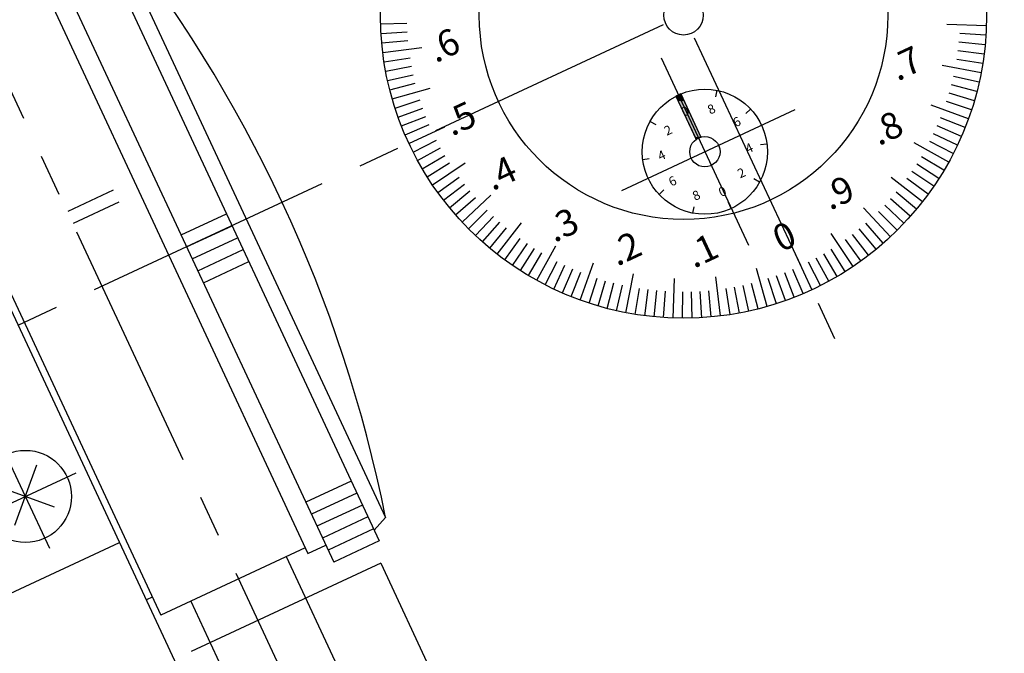
# Model space of a CAD drawing. Extents: x 694 to 1087, y 176 to 459.
# Drawn here: x 905 to 980, y 363 to 411 of the extents above; entities that cross this region are included whole.
import ezdxf

# ---------------------------------------------------------------- set-up
doc = ezdxf.new("R2010")
doc.units = 0
doc.linetypes.add('CENTER2', pattern=[28.575, 19.05, -3.175, 3.175, -3.175])
doc.linetypes.add('PHANTOM2', pattern=[31.75, 15.875, -3.175, 3.175, -3.175, 3.175, -3.175])
for name, color, linetype in [('中心線', 4, 'CENTER2'), ('外形線', 7, 'CONTINUOUS'), ('想像線', 1, 'PHANTOM2'), ('文字', 6, 'CONTINUOUS'), ('目盛', 72, 'CONTINUOUS'), ('ﾊｯﾁﾝｸ', 6, 'CONTINUOUS')]:
    doc.layers.add(name, color=color, linetype=linetype)
doc.styles.add('STYLE3', font='romans.shx', dxfattribs={"bigfont": 'bigfont.shx'})

# ---------------------------------------------------------------- blocks, each defined once
blk = doc.blocks.new('*U22')
at = {"layer": 'ﾊｯﾁﾝｸ', "linetype": 'CONTINUOUS'}
for p, q in [((955.124, 405.357), (955.034, 405.311)), ((955.034, 405.311), (955.205, 404.947)), ((955.305, 405.441), (955.214, 405.4)), ((955.234, 405.357), (955.214, 405.4)), ((955.234, 405.357), (955.255, 405.311)), ((955.234, 405.357), (955.255, 405.311)), ((955.255, 405.311), (955.425, 404.947)), ((955.255, 405.311), (955.425, 404.947)), ((955.397, 405.481), (955.305, 405.441)), ((955.415, 405.441), (955.397, 405.481)), ((955.415, 405.441), (955.435, 405.4)), ((955.435, 405.4), (955.455, 405.357)), ((955.455, 405.357), (955.476, 405.311)), ((955.476, 405.311), (955.646, 404.947)), ((955.205, 404.947), (956.484, 402.207)), ((955.646, 404.947), (956.926, 402.207)), ((956.484, 402.207), (956.498, 402.176)), ((956.498, 402.176), (956.516, 402.138)), ((956.516, 402.138), (956.538, 402.091)), ((956.563, 402.037), (956.538, 402.091)), ((956.648, 402.091), (956.563, 402.037)), ((956.737, 402.138), (956.648, 402.091)), ((956.705, 402.207), (956.719, 402.176)), ((956.705, 402.207), (956.719, 402.176)), ((956.719, 402.176), (956.737, 402.138)), ((956.737, 402.138), (956.719, 402.176)), ((956.83, 402.176), (956.737, 402.138)), ((956.926, 402.207), (956.83, 402.176))]:
    blk.add_line(p, q, dxfattribs=at)
for points in [[(955.124, 405.357), (955.034, 405.311), (955.255, 405.311)], [(955.034, 405.311), (955.205, 404.947), (955.425, 404.947)], [(955.214, 405.4), (955.124, 405.357), (955.234, 405.357)], [(955.305, 405.441), (955.214, 405.4), (955.435, 405.4)], [(955.214, 405.4), (955.234, 405.357), (955.455, 405.357)], [(955.234, 405.357), (955.255, 405.311), (955.476, 405.311)], [(955.255, 405.311), (955.425, 404.947), (955.646, 404.947)], [(955.397, 405.481), (955.305, 405.441), (955.415, 405.441)], [(955.205, 404.947), (956.484, 402.207), (956.705, 402.207)], [(955.425, 404.947), (956.705, 402.207), (956.926, 402.207)], [(956.484, 402.207), (956.498, 402.176), (956.719, 402.176)], [(956.498, 402.176), (956.516, 402.138), (956.737, 402.138)], [(956.516, 402.138), (956.538, 402.091), (956.648, 402.091)], [(956.705, 402.207), (956.719, 402.176), (956.83, 402.176)]]:
    blk.add_solid(points, dxfattribs=at)
at = {"layer": 'ﾊｯﾁﾝｸ', "linetype": 'CONTINUOUS', "extrusion": (0, 0, -1)}
for points in [[(-955.034, 405.311), (-955.255, 405.311), (-955.425, 404.947)], [(-955.124, 405.357), (-955.234, 405.357), (-955.255, 405.311)], [(-955.214, 405.4), (-955.435, 405.4), (-955.455, 405.357)], [(-955.234, 405.357), (-955.455, 405.357), (-955.476, 405.311)], [(-955.255, 405.311), (-955.476, 405.311), (-955.646, 404.947)], [(-955.305, 405.441), (-955.415, 405.441), (-955.435, 405.4)], [(-955.205, 404.947), (-955.425, 404.947), (-956.705, 402.207)], [(-955.425, 404.947), (-955.646, 404.947), (-956.926, 402.207)], [(-956.484, 402.207), (-956.705, 402.207), (-956.719, 402.176)], [(-956.498, 402.176), (-956.719, 402.176), (-956.737, 402.138)], [(-956.516, 402.138), (-956.737, 402.138), (-956.648, 402.091)], [(-956.538, 402.091), (-956.648, 402.091), (-956.563, 402.037)], [(-956.705, 402.207), (-956.926, 402.207), (-956.83, 402.176)], [(-956.719, 402.176), (-956.83, 402.176), (-956.737, 402.138)]]:
    blk.add_solid(points, dxfattribs=at)
blk = doc.blocks.new('ﾀｲﾔﾙ止めﾈｼ')
at = {"layer": '中心線'}
for p, q in [((0, -4.3), (0, 4.265)), ((-4.17, 0), (4.378, 0)), ((0, -28.374), (0, -19.66)), ((-4.156, -24), (4.241, -24))]:
    blk.add_line(p, q, dxfattribs=at)
at = {"layer": '外形線'}
for p, q in [((-5, -30.2), (-5, 6.5)), ((-1.917, 1.917), (1.643, -1.643)), ((-1.643, -1.643), (1.802, 1.802)), ((-1.917, -22.083), (1.643, -25.643)), ((-1.643, -25.643), (1.802, -22.198)), ((-5, -24), (-4.955, -24)), ((-5, -30.2), (5, -30.2))]:
    blk.add_line(p, q, dxfattribs=at)
for centre in [(0, 0), (0, -24)]:
    blk.add_circle(centre, 3.5, dxfattribs=at)

msp = doc.modelspace()

# ---------------------------------------------------------------- linework, layer by layer
at = {"layer": '中心線'}
for p, q in [((944.321, 435.626), (967.061, 386.928)), ((941.776, 325.918), (892.625, 431.323)), ((979.948, 422.805), (892.977, 382.25)), ((953.897, 408.221), (960.535, 394.004)), ((955.034, 405.311), (956.563, 402.037)), ((955.397, 405.481), (956.926, 402.207)), ((950.918, 398.151), (964.082, 404.298))]:
    msp.add_line(p, q, dxfattribs=at)
at = {"layer": '外形線', "linetype": 'CONTINUOUS'}
for p, q in [((910.187, 419.404), (932.501, 371.551)), ((911.866, 418.642), (932.997, 373.327)), ((906.743, 417.798), (929.057, 369.945)), ((905.975, 415.895), (927.106, 370.58)), ((895.22, 410.329), (915.928, 365.92)), ((908.899, 396.591), (912.343, 398.197)), ((909.322, 395.684), (912.766, 397.29)), ((917.477, 394.778), (920.921, 396.384)), ((917.9, 393.872), (921.344, 395.478)), ((918.323, 392.965), (921.767, 394.571)), ((918.745, 392.059), (922.189, 393.665)), ((919.168, 391.153), (922.612, 392.759)), ((930.388, 376.083), (926.944, 374.477)), ((930.811, 375.176), (927.367, 373.57)), ((931.233, 374.27), (927.789, 372.664)), ((931.656, 373.364), (928.212, 371.758)), ((932.121, 372.367), (932.997, 373.327)), ((932.078, 372.457), (928.635, 370.851)), ((932.501, 371.551), (929.057, 369.945))]:
    msp.add_line(p, q, dxfattribs=at)
at = {"layer": '外形線'}
for p, q in [((927.657, 339.584), (895.401, 408.758)), ((926.895, 371.033), (915.928, 365.92)), ((925.463, 370.366), (934.121, 351.799)), ((915.294, 367.279), (914.841, 367.068)), ((918.213, 366.985), (926.871, 348.418))]:
    msp.add_line(p, q, dxfattribs=at)
at = {"layer": '外形線', "linetype": 'CENTER2'}
msp.add_line((927.106, 370.58), (928.465, 371.214), dxfattribs=at)
at = {"layer": '外形線'}
for centre, radius in [((955.608, 411.455), 23), ((955.608, 411.455), 15.5), ((955.608, 411.455), 1.5), ((957.224, 401.096), 4.75), ((957.224, 401.096), 1.15)]:
    msp.add_circle(centre, radius, dxfattribs=at)
at = {"layer": '外形線', "linetype": 'CONTINUOUS'}
msp.add_arc((829.384, 352.596), 105.667, 11.31445, 38.68555, dxfattribs=at)
at = {"layer": '想像線'}
for q in [(912.695, 360.55), (951.229, 329.97)]:
    msp.add_line((932.634, 369.847), q, dxfattribs=at)
at = {"layer": '目盛'}
for p, q in [((932.617, 410.801), (934.616, 410.858)), ((978.594, 410.664), (975.596, 410.768)), ((932.649, 410.079), (934.645, 410.199)), ((932.704, 409.359), (934.695, 409.541)), ((978.558, 409.943), (976.562, 410.074)), ((932.781, 408.64), (935.758, 409.007)), ((978.418, 408.505), (976.434, 408.761)), ((978.499, 409.223), (976.509, 409.417)), ((932.88, 407.925), (934.857, 408.232)), ((978.314, 407.79), (976.339, 408.108)), ((933.003, 407.212), (934.968, 407.581)), ((978.188, 407.078), (975.242, 407.649)), ((933.147, 406.504), (935.1, 406.935)), ((978.039, 406.371), (976.088, 406.813)), ((933.314, 405.801), (935.252, 406.293)), ((933.502, 405.104), (936.386, 405.932)), ((958.128, 405.759), (958.032, 405.268)), ((977.868, 405.669), (975.933, 406.172)), ((933.713, 404.413), (935.617, 405.025)), ((955.214, 405.4), (955.425, 404.947)), ((977.675, 404.973), (975.757, 405.537)), ((933.945, 403.728), (935.828, 404.4)), ((960.696, 404.337), (960.33, 403.996)), ((977.225, 403.6), (974.405, 404.625)), ((977.461, 404.283), (975.561, 404.907)), ((934.198, 403.052), (936.06, 403.782)), ((976.968, 402.925), (975.11, 403.667)), ((934.472, 402.383), (936.31, 403.172)), ((934.768, 401.724), (937.486, 402.993)), ((953.068, 403.397), (953.505, 403.154)), ((976.689, 402.258), (974.856, 403.058)), ((976.39, 401.601), (974.583, 402.457)), ((935.084, 401.074), (936.869, 401.977)), ((935.42, 400.435), (937.175, 401.393)), ((961.938, 401.677), (961.442, 401.616)), ((975.73, 400.315), (973.105, 401.768)), ((976.07, 400.953), (974.291, 401.866)), ((935.776, 399.806), (937.501, 400.819)), ((952.509, 400.515), (953.006, 400.576)), ((975.37, 399.688), (973.652, 400.712)), ((936.152, 399.189), (937.844, 400.255)), ((936.547, 398.584), (939.033, 400.263)), ((974.991, 399.074), (973.305, 400.15)), ((936.96, 397.991), (938.582, 399.162)), ((961.379, 398.795), (960.942, 399.037)), ((973.74, 397.304), (971.375, 399.15)), ((974.175, 397.881), (972.561, 399.061)), ((974.592, 398.471), (972.941, 399.6)), ((937.393, 397.412), (938.976, 398.633)), ((937.843, 396.847), (939.387, 398.117)), ((938.31, 396.296), (939.814, 397.614)), ((938.795, 395.76), (940.988, 397.808)), ((953.751, 397.855), (954.117, 398.196)), ((972.815, 396.194), (971.319, 397.521)), ((973.286, 396.742), (971.749, 398.021)), ((956.32, 396.433), (956.415, 396.924)), ((959.233, 396.792), (959.022, 397.245)), ((971.303, 394.642), (969.255, 396.835)), ((972.327, 395.661), (970.873, 397.034)), ((939.296, 395.24), (940.715, 396.65)), ((939.814, 394.736), (941.187, 396.19)), ((971.823, 395.143), (970.413, 396.562)), ((940.347, 394.248), (941.674, 395.744)), ((940.895, 393.777), (942.174, 395.314)), ((941.457, 393.323), (943.303, 395.688)), ((970.767, 394.158), (969.449, 395.662)), ((968.479, 392.394), (966.8, 394.88)), ((969.651, 393.24), (968.43, 394.824)), ((970.216, 393.69), (968.946, 395.235)), ((942.034, 392.888), (943.214, 394.502)), ((942.624, 392.471), (943.753, 394.122)), ((944.468, 391.333), (945.921, 393.958)), ((969.072, 392.808), (967.901, 394.429)), ((943.226, 392.072), (944.303, 393.758)), ((943.841, 391.693), (944.864, 393.411)), ((964.07, 393.333), (965.339, 390.615)), ((967.257, 391.623), (966.244, 393.348)), ((967.874, 391.999), (966.808, 393.691)), ((945.105, 390.993), (946.019, 392.772)), ((945.753, 390.673), (946.61, 392.48)), ((947.753, 389.838), (948.777, 392.658)), ((965.989, 390.931), (965.086, 392.716)), ((966.628, 391.267), (965.67, 393.023)), ((946.411, 390.374), (947.211, 392.207)), ((947.078, 390.095), (947.819, 391.953)), ((951.231, 388.875), (951.802, 391.821)), ((958.423, 388.628), (958.056, 391.605)), ((961.959, 389.349), (961.131, 392.233)), ((963.335, 389.792), (962.663, 391.676)), ((964.011, 390.045), (963.281, 391.907)), ((964.68, 390.32), (963.891, 392.158)), ((948.436, 389.602), (949.059, 391.502)), ((949.126, 389.388), (949.689, 391.306)), ((949.822, 389.195), (950.325, 391.13)), ((950.524, 389.024), (950.966, 390.975)), ((954.817, 388.469), (954.92, 391.467)), ((959.851, 388.85), (959.482, 390.816)), ((960.559, 388.994), (960.128, 390.947)), ((961.262, 389.161), (960.77, 391.099)), ((962.65, 389.56), (962.038, 391.464)), ((951.942, 388.749), (952.261, 390.724)), ((952.658, 388.645), (952.914, 390.629)), ((953.375, 388.564), (953.57, 390.554)), ((954.096, 388.505), (954.227, 390.501)), ((955.54, 388.455), (955.546, 390.455)), ((956.262, 388.464), (956.205, 390.464)), ((956.984, 388.496), (956.864, 390.493)), ((957.704, 388.551), (957.522, 390.543)), ((959.138, 388.728), (958.831, 390.704))]:
    msp.add_line(p, q, dxfattribs=at)

# ---------------------------------------------------------------- block references
at = {"layer": '外形線', "rotation": 25.00000000000001}
msp.add_blockref('ﾀｲﾔﾙ止めﾈｼ', (895.518, 396.675), dxfattribs=at)
at = {"layer": 'ﾊｯﾁﾝｸ', "linetype": 'CONTINUOUS'}
msp.add_blockref('*U22', (0, 0), dxfattribs=at)

# ---------------------------------------------------------------- texts
at = {"layer": '文字', "style": 'STYLE3'}
for s, height, p in [('.6', 2, (936.79, 407.81)), ('.7', 2, (971.842, 406.432)), ('.5', 2, (938.024, 402.247)), ('0', 0.7, (955.639, 403.746)), ('8', 0.7, (957.631, 403.908)), ('6', 0.7, (959.557, 402.94)), ('.8', 2, (970.414, 401.52)), ('2', 0.7, (954.337, 402.303)), ('4', 0.7, (960.494, 400.941)), ('.4', 2, (941.103, 398.105)), ('4', 0.7, (953.848, 400.394)), ('2', 0.7, (959.905, 399.06)), ('6', 0.7, (954.678, 398.442)), ('.9', 2, (966.717, 396.622)), ('0', 0.7, (958.468, 397.645)), ('8', 0.7, (956.482, 397.36)), ('.3', 2, (945.802, 394.17)), ('0', 2, (962.987, 393.445)), ('.2', 2, (950.561, 392.372)), ('.1', 2, (956.391, 392.218))]:
    msp.add_text(s, height=height, rotation=25.03, dxfattribs=at).set_placement(p)

doc.saveas('drawing.dxf')
